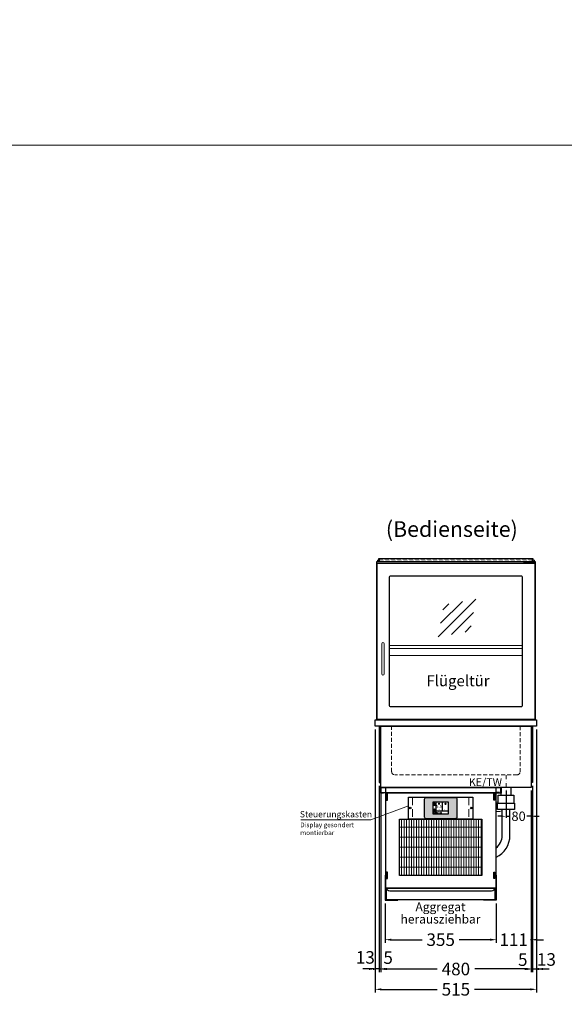
# Model space of a CAD drawing. Units: millimetres. Extents: x 32770 to 81270, y -55837 to 13563.
# Drawn here: x 39142 to 40880, y -17777 to -14637 of the extents above; entities that cross this region are included whole.
import ezdxf
from ezdxf.enums import TextEntityAlignment as Align

# ---------------------------------------------------------------- set-up
doc = ezdxf.new("R2010")
doc.units = ezdxf.units.MM
doc.header["$LTSCALE"] = 2
doc.header["$PDMODE"] = 34
doc.header["$PDSIZE"] = 5
for name, pattern in [('AUSGEZOGEN', [0]), ('STRICHPUNKT2', [12.7, 6.35, -3.175, 0, -3.175]), ('VERDECKT', [9.525, 6.35, -3.175])]:
    doc.linetypes.add(name, pattern=pattern)
for name, color, linetype, lineweight in [('A_BEMASSUNG', 1, 'Continuous', 13), ('A_GLAS', 4, 'Continuous', 20), ('A_HILFSLINIEN', 7, 'Continuous', 13), ('A_MITTE', 2, 'STRICHPUNKT2', 13), ('A_SCHRAFFUR', 6, 'Continuous', 5), ('A_TEXT', 7, 'Continuous', 20), ('A_VERDECKT', 5, 'VERDECKT', 13), ('A_VOLL', 3, 'Continuous', 30)]:
    doc.layers.add(name, color=color, linetype=linetype, lineweight=lineweight)
doc.styles.add('ARIAL', font='arial.ttf')
doc.styles.add('Arial_0', font='arial.ttf')
doc.styles.add('Arial_35', font='arial.ttf', dxfattribs={"height": 35})
doc.dimstyles.new('STANDARD_Bemassung', dxfattribs={"dimtxt": 40, "dimasz": 20, "dimexe": 10, "dimexo": 10, "dimgap": 15, "dimtad": 0, "dimdec": 0, "dimdsep": 46, "dimtxsty": 'ARIAL', "dimcen": 0.09, "dimclrt": 7, "dimazin": 0, "dimtfac": 1, "dimtdec": 0, "dimtmove": 2, "dimatfit": 3, "dimfxl": 1, "dimtolj": 1, "dimtzin": 0, "dimarcsym": 0})
doc.dimstyles.new('STANDARD_klein', dxfattribs={"dimtxt": 30, "dimasz": 13, "dimexe": 5, "dimexo": 10, "dimgap": 5, "dimtad": 0, "dimdec": 0, "dimdsep": 46, "dimtxsty": 'Arial_0', "dimcen": 0.09, "dimclrt": 7, "dimazin": 2, "dimtm": 1e-09, "dimtfac": 1, "dimtdec": 0, "dimtmove": 2, "dimatfit": 3, "dimfxl": 1, "dimtolj": 1, "dimtzin": 0, "dimarcsym": 0})

# ---------------------------------------------------------------- blocks, each defined once
blk = doc.blocks.new('*D210')
at = {"layer": 'A_BEMASSUNG', "color": 0, "lineweight": -2, "ltscale": 2, "transparency": 16777216}
for p, q in [((40693.7, -17095.2), (40693.7, -17182.4)), ((40773.7, -17095.2), (40773.7, -17182.4)), ((40680.7, -17177.4), (40667.7, -17177.4)), ((40693.7, -17177.4), (40707.3, -17177.4)), ((40773.7, -17177.4), (40760.2, -17177.4)), ((40786.7, -17177.4), (40799.7, -17177.4))]:
    blk.add_line(p, q, dxfattribs=at)
at = {"layer": 'A_BEMASSUNG', "color": 0, "ltscale": 2, "transparency": 16777216}
for points in [[(40680.7, -17175.3), (40680.7, -17179.6), (40693.7, -17177.4)], [(40786.7, -17175.3), (40786.7, -17179.6), (40773.7, -17177.4)]]:
    blk.add_solid(points, dxfattribs=at)
at = {"layer": 'DEFPOINTS', "color": 0, "ltscale": 2, "transparency": 16777216}
for p in [(40693.7, -17085.2), (40773.7, -17085.2), (40693.7, -17177.4)]:
    blk.add_point(p, dxfattribs=at)
at = {"layer": 'A_BEMASSUNG', "color": 7, "ltscale": 2, "transparency": 16777216, "insert": (40733.7, -17177.4), "char_height": 30, "attachment_point": 5, "style": 'Arial_0'}
blk.add_mtext('\\A1;80', dxfattribs=at)
blk = doc.blocks.new('*D211')
at = {"layer": 'A_BEMASSUNG', "color": 0, "lineweight": -2, "ltscale": 2, "transparency": 16777216}
for p, q in [((40276.2, -16900.2), (40276.2, -17739.4)), ((40791.2, -16900.2), (40791.2, -17739.4)), ((40296.2, -17729.4), (40474.4, -17729.4)), ((40771.2, -17729.4), (40593.1, -17729.4))]:
    blk.add_line(p, q, dxfattribs=at)
at = {"layer": 'A_BEMASSUNG', "color": 0, "ltscale": 2, "transparency": 16777216}
for points in [[(40296.2, -17726.1), (40296.2, -17732.8), (40276.2, -17729.4)], [(40771.2, -17726.1), (40771.2, -17732.8), (40791.2, -17729.4)]]:
    blk.add_solid(points, dxfattribs=at)
at = {"layer": 'DEFPOINTS', "color": 0, "ltscale": 2, "transparency": 16777216}
for p in [(40276.2, -16890.2), (40791.2, -16890.2), (40791.2, -17729.4)]:
    blk.add_point(p, dxfattribs=at)
at = {"layer": 'A_BEMASSUNG', "color": 7, "ltscale": 2, "transparency": 16777216, "insert": (40533.7, -17729.4), "char_height": 40, "attachment_point": 5, "style": 'ARIAL'}
blk.add_mtext('\\A1;515', dxfattribs=at)
blk = doc.blocks.new('*D212')
at = {"layer": 'A_BEMASSUNG', "color": 0, "lineweight": -2, "ltscale": 2, "transparency": 16777216}
for p, q in [((40778.7, -17080.2), (40778.7, -17674.5)), ((40773.7, -17095.2), (40773.7, -17674.5)), ((40753.7, -17664.5), (40733.7, -17664.5)), ((40773.7, -17664.5), (40778.7, -17664.5)), ((40798.7, -17664.5), (40818.7, -17664.5))]:
    blk.add_line(p, q, dxfattribs=at)
at = {"layer": 'A_BEMASSUNG', "color": 0, "ltscale": 2, "transparency": 16777216}
for points in [[(40753.7, -17661.2), (40753.7, -17667.8), (40773.7, -17664.5)], [(40798.7, -17661.2), (40798.7, -17667.8), (40778.7, -17664.5)]]:
    blk.add_solid(points, dxfattribs=at)
at = {"layer": 'DEFPOINTS', "color": 0, "ltscale": 2, "transparency": 16777216}
for p in [(40778.7, -17070.2), (40773.7, -17085.2), (40778.7, -17664.5)]:
    blk.add_point(p, dxfattribs=at)
at = {"layer": 'A_BEMASSUNG', "color": 7, "ltscale": 2, "transparency": 16777216, "insert": (40747.1, -17634.7), "char_height": 40, "attachment_point": 5, "style": 'ARIAL'}
blk.add_mtext('\\A1;5', dxfattribs=at)
blk = doc.blocks.new('*D213')
at = {"layer": 'A_BEMASSUNG', "color": 0, "lineweight": -2, "ltscale": 2, "transparency": 16777216}
for p, q in [((40791.2, -16900.2), (40791.2, -17674.5)), ((40778.7, -17080.2), (40778.7, -17674.5)), ((40758.7, -17664.5), (40738.7, -17664.5)), ((40778.7, -17664.5), (40791.2, -17664.5)), ((40811.2, -17664.5), (40831.2, -17664.5))]:
    blk.add_line(p, q, dxfattribs=at)
at = {"layer": 'A_BEMASSUNG', "color": 0, "ltscale": 2, "transparency": 16777216}
for points in [[(40758.7, -17661.2), (40758.7, -17667.8), (40778.7, -17664.5)], [(40811.2, -17661.2), (40811.2, -17667.8), (40791.2, -17664.5)]]:
    blk.add_solid(points, dxfattribs=at)
at = {"layer": 'DEFPOINTS', "color": 0, "ltscale": 2, "transparency": 16777216}
for p in [(40791.2, -16890.2), (40778.7, -17070.2), (40791.2, -17664.5)]:
    blk.add_point(p, dxfattribs=at)
at = {"layer": 'A_BEMASSUNG', "color": 7, "ltscale": 2, "transparency": 16777216, "insert": (40822.7, -17634.1), "char_height": 40, "attachment_point": 5, "style": 'ARIAL'}
blk.add_mtext('\\A1;13', dxfattribs=at)
blk = doc.blocks.new('*D214')
at = {"layer": 'A_BEMASSUNG', "color": 0, "lineweight": -2, "ltscale": 2, "transparency": 16777216}
for p, q in [((40288.7, -17080.2), (40288.7, -17674.5)), ((40293.7, -17095.2), (40293.7, -17674.5)), ((40268.7, -17664.5), (40248.7, -17664.5)), ((40288.7, -17664.5), (40293.7, -17664.5)), ((40313.7, -17664.5), (40333.7, -17664.5))]:
    blk.add_line(p, q, dxfattribs=at)
at = {"layer": 'A_BEMASSUNG', "color": 0, "ltscale": 2, "transparency": 16777216}
for points in [[(40268.7, -17661.2), (40268.7, -17667.8), (40288.7, -17664.5)], [(40313.7, -17661.2), (40313.7, -17667.8), (40293.7, -17664.5)]]:
    blk.add_solid(points, dxfattribs=at)
at = {"layer": 'DEFPOINTS', "color": 0, "ltscale": 2, "transparency": 16777216}
for p in [(40288.7, -17070.2), (40293.7, -17085.2), (40293.7, -17664.5)]:
    blk.add_point(p, dxfattribs=at)
at = {"layer": 'A_BEMASSUNG', "color": 7, "ltscale": 2, "transparency": 16777216, "insert": (40317.4, -17628.2), "char_height": 40, "attachment_point": 5, "style": 'ARIAL'}
blk.add_mtext('\\A1;5', dxfattribs=at)
blk = doc.blocks.new('*D215')
at = {"layer": 'A_BEMASSUNG', "color": 0, "lineweight": -2, "ltscale": 2, "transparency": 16777216}
for p, q in [((40276.2, -16900.2), (40276.2, -17674.5)), ((40288.7, -17080.2), (40288.7, -17674.5)), ((40256.2, -17664.5), (40236.2, -17664.5)), ((40288.7, -17664.5), (40276.2, -17664.5)), ((40308.7, -17664.5), (40328.7, -17664.5))]:
    blk.add_line(p, q, dxfattribs=at)
at = {"layer": 'A_BEMASSUNG', "color": 0, "ltscale": 2, "transparency": 16777216}
for points in [[(40256.2, -17661.2), (40256.2, -17667.8), (40276.2, -17664.5)], [(40308.7, -17661.2), (40308.7, -17667.8), (40288.7, -17664.5)]]:
    blk.add_solid(points, dxfattribs=at)
at = {"layer": 'DEFPOINTS', "color": 0, "ltscale": 2, "transparency": 16777216}
for p in [(40276.2, -16890.2), (40288.7, -17070.2), (40276.2, -17664.5)]:
    blk.add_point(p, dxfattribs=at)
at = {"layer": 'A_BEMASSUNG', "color": 7, "ltscale": 2, "transparency": 16777216, "insert": (40244.7, -17627.5), "char_height": 40, "attachment_point": 5, "style": 'ARIAL'}
blk.add_mtext('\\A1;13', dxfattribs=at)
blk = doc.blocks.new('*D216')
at = {"layer": 'A_BEMASSUNG', "color": 0, "lineweight": -2, "ltscale": 2, "transparency": 16777216}
for p, q in [((40293.7, -17095.2), (40293.7, -17674.5)), ((40773.7, -17095.2), (40773.7, -17674.5)), ((40313.7, -17664.5), (40473.8, -17664.5)), ((40753.7, -17664.5), (40593.7, -17664.5))]:
    blk.add_line(p, q, dxfattribs=at)
at = {"layer": 'A_BEMASSUNG', "color": 0, "ltscale": 2, "transparency": 16777216}
for points in [[(40313.7, -17661.2), (40313.7, -17667.8), (40293.7, -17664.5)], [(40753.7, -17661.2), (40753.7, -17667.8), (40773.7, -17664.5)]]:
    blk.add_solid(points, dxfattribs=at)
at = {"layer": 'DEFPOINTS', "color": 0, "ltscale": 2, "transparency": 16777216}
for p in [(40293.7, -17085.2), (40773.7, -17085.2), (40773.7, -17664.5)]:
    blk.add_point(p, dxfattribs=at)
at = {"layer": 'A_BEMASSUNG', "color": 7, "ltscale": 2, "transparency": 16777216, "insert": (40533.7, -17664.5), "char_height": 40, "attachment_point": 5, "style": 'ARIAL'}
blk.add_mtext('\\A1;480', dxfattribs=at)
blk = doc.blocks.new('glassymbol')
at = {"layer": 'A_HILFSLINIEN', "linetype": 'AUSGEZOGEN', "lineweight": -3}
for p, q in [((-60.1, -60.1), (60.1, 60.1)), ((-52.5, -17.2), (17.2, 52.5)), ((-45, 25.7), (-25.7, 45)), ((-17.2, -52.5), (52.5, 17.2)), ((25.7, -45), (45, -25.7))]:
    blk.add_line(p, q, dxfattribs=at)
blk = doc.blocks.new('*D1129')
at = {"layer": 'A_BEMASSUNG', "color": 0, "lineweight": -2, "ltscale": 2, "transparency": 16777216}
for p, q in [((40307.7, -17455.2), (40307.7, -17581)), ((40662.7, -17455.2), (40662.7, -17581)), ((40327.7, -17571), (40425.9, -17571)), ((40642.7, -17571), (40544.6, -17571))]:
    blk.add_line(p, q, dxfattribs=at)
at = {"layer": 'A_BEMASSUNG', "color": 0, "ltscale": 2, "transparency": 16777216}
for points in [[(40327.7, -17567.7), (40327.7, -17574.4), (40307.7, -17571)], [(40642.7, -17567.7), (40642.7, -17574.4), (40662.7, -17571)]]:
    blk.add_solid(points, dxfattribs=at)
at = {"layer": 'DEFPOINTS', "color": 0, "ltscale": 2, "transparency": 16777216}
for p in [(40307.7, -17445.2), (40662.7, -17445.2), (40662.7, -17571)]:
    blk.add_point(p, dxfattribs=at)
at = {"layer": 'A_BEMASSUNG', "color": 7, "ltscale": 2, "transparency": 16777216, "insert": (40485.2, -17571), "char_height": 40, "attachment_point": 5, "style": 'ARIAL'}
blk.add_mtext('\\A1;355', dxfattribs=at)
blk = doc.blocks.new('*D1130')
at = {"layer": 'A_BEMASSUNG', "color": 0, "lineweight": -2, "ltscale": 2, "transparency": 16777216}
for p, q in [((40773.7, -17095.2), (40773.7, -17581.1)), ((40662.7, -17455.2), (40662.7, -17581.1)), ((40642.7, -17571.1), (40622.7, -17571.1)), ((40662.7, -17571.1), (40664.8, -17571.1)), ((40773.7, -17571.1), (40771.7, -17571.1)), ((40793.7, -17571.1), (40813.7, -17571.1))]:
    blk.add_line(p, q, dxfattribs=at)
at = {"layer": 'A_BEMASSUNG', "color": 0, "ltscale": 2, "transparency": 16777216}
for points in [[(40642.7, -17567.8), (40642.7, -17574.4), (40662.7, -17571.1)], [(40793.7, -17567.8), (40793.7, -17574.4), (40773.7, -17571.1)]]:
    blk.add_solid(points, dxfattribs=at)
at = {"layer": 'DEFPOINTS', "color": 0, "ltscale": 2, "transparency": 16777216}
for p in [(40773.7, -17085.2), (40662.7, -17445.2), (40662.7, -17571.1)]:
    blk.add_point(p, dxfattribs=at)
at = {"layer": 'A_BEMASSUNG', "color": 7, "ltscale": 2, "transparency": 16777216, "insert": (40718.2, -17571.1), "char_height": 40, "attachment_point": 5, "style": 'ARIAL'}
blk.add_mtext('\\A1;111', dxfattribs=at)
blk = doc.blocks.new('*U1150')
at = {"layer": 'A_VOLL', "color": 55}
blk.add_lwpolyline([(0.4, -0.5), (0.6, 0.2), (0.1, 0.4, 0.224397), (-0.3, 0.4), (-0.3, 0.4), (-0.3, 0.4, 0.245421), (-0.6, 0), (-0.6, -0.2), (0.4, -0.5)], format="xyb", dxfattribs=at)
blk = doc.blocks.new('*U1151')
at = {"layer": 'A_VOLL', "color": 0, "linetype": 'ByBlock', "lineweight": -2, "transparency": 16777216}
blk.add_blockref('*U1150', (77401.4, 3009), dxfattribs=at)
for p, rotation in [((77401.9, 3007.5), 71.99999999999999), ((77402.7, 3010), 288), ((77403.5, 3007.5), 144), ((77404, 3009), 216)]:
    blk.add_blockref('*U1150', p, dxfattribs=dict(at, rotation=rotation))
blk = doc.blocks.new('Hainzl_2.7')
at = {"layer": 'A_SCHRAFFUR', "ltscale": 2, "true_color": 0xc7c8ca}
h = blk.add_hatch(color=9, dxfattribs=at)
h.dxf.hatch_style = 1
h.paths.add_polyline_path([(50.1, 28.6, 0.414214), (46.1, 32.5), (-46.1, 32.5, 0.414214), (-50.1, 28.6), (-50.1, -28.6, 0.414214), (-46.1, -32.5), (46.1, -32.5, 0.414214), (50.1, -28.6)])
h.paths.add_polyline_path([(25, -18.5), (-25, -18.5), (-25, 18.5), (25, 18.5)], flags=16)
h.paths.add_polyline_path([(15.6, 11), (14.6, 11), (14.6, 12.2, -3.974223), (15.6, 12.2)], flags=0)
h.paths.add_polyline_path([(2.8, -15.7, -0.224397), (2.4, -15.9), (1.9, -16), (1.7, -15.3), (2.6, -15), (2.7, -15.2, -0.246248)], flags=0)
h.paths.add_polyline_path([(1.4, -14.6), (1.3, -15.1), (0.6, -15), (0.6, -14.1), (0.8, -14, -0.246248), (1.3, -14.1, -0.224397)], flags=0)
h.paths.add_polyline_path([(2.4, -17.2), (2.2, -17.4, -0.246248), (1.8, -17.6, -0.224397), (1.4, -17.3), (1.2, -16.9), (1.8, -16.5)], flags=0)
h.paths.add_polyline_path([(1.5, -15.9, -1), (0.4, -15.9, -1)], flags=0)
h.paths.add_polyline_path([(0.2, -15.3), (0, -16), (-0.9, -15.7), (-0.9, -15.5, -0.246248), (-0.7, -15.1, -0.224397), (-0.2, -15.1)], flags=0)
h.paths.add_polyline_path([(0.2, -17.7), (0, -17.6, -0.246248), (-0.3, -17.2, -0.224397), (-0.2, -16.8), (0.2, -16.5), (0.7, -16.9)], flags=0)
h.paths.add_polyline_path([(-5.8, 12.5), (-5.8, 15.6, -1), (-5, 15.6), (-5, 12.5, -3.885293)], flags=0)
h.paths.add_polyline_path([(-4.9, -17), (-4.9, -17.4), (-5.8, -17.4), (-5.8, -17, -3.974223)], flags=0)
h.paths.add_polyline_path([(-17.7, -4.2), (-17.7, -5.3), (-18.6, -5.3, -0.052722), (-18.8, -5.7), (-18.1, -6.3), (-18.9, -7.1), (-19.5, -6.5, -0.052722), (-19.9, -6.6), (-19.9, -7.5), (-21, -7.5), (-21, -6.6, -0.052722), (-21.3, -6.5), (-22, -7.1), (-22.7, -6.4), (-22.1, -5.7, -0.052722), (-22.3, -5.4), (-23.2, -5.4), (-23.2, -4.3), (-22.3, -4.3, -0.052722), (-22.1, -3.9), (-22.8, -3.3), (-22, -2.5), (-21.4, -3.2, -0.052722), (-21, -3), (-21, -2.1), (-19.9, -2.1), (-19.9, -3, -0.052722), (-19.6, -3.1), (-18.9, -2.5), (-18.2, -3.2), (-18.8, -3.9, -0.052722), (-18.6, -4.2)], flags=0)
h.paths.add_polyline_path([(-19.5, -4.8, -1), (-21.4, -4.8, -1)], flags=0)
h.paths.add_polyline_path([(-13.7, -13.6), (2.7, -13.6), (2.7, -9.4), (-13.7, -9.4)], flags=8)
h.paths.add_polyline_path([(10.7, -7.4), (19.5, -7.4), (19.5, -2.8), (10.7, -2.8)], flags=8)
h.paths.add_polyline_path([(-16.4, -2.3), (5.6, -2.3), (5.6, 11.2), (-16.4, 11.2)], flags=8)
h.paths.add_polyline_path([(-8.5, -7.4), (-2.3, -7.4), (-2.3, -2.7), (-8.5, -2.7)], flags=8)
at = {"layer": 'A_VOLL', "color": 142, "ltscale": 2}
for p, q in [((-25, 9.2), (-15.9, 9.2)), ((-15.9, 18.5), (-15.9, -18.5)), ((5.2, 18.5), (5.2, -9.1)), ((-25, -9.1), (25, -9.1))]:
    blk.add_line(p, q, dxfattribs=at)
at = {"layer": 'A_VOLL', "color": 132, "lineweight": 5, "ltscale": 2}
for p, q in [((-22.1, 14.8), (-23.2, 14.5)), ((-22.1, 12.9), (-23.2, 13.2)), ((-20.5, 13.9), (-22.9, 15.3)), ((-20.5, 13.9), (-22.9, 12.5)), ((-22.1, 14.8), (-22.4, 15.9)), ((-22.1, 12.9), (-22.4, 11.8)), ((-20.5, 15.7), (-21.3, 16.5)), ((-20.5, 12), (-21.3, 11.2)), ((-20.5, 16.7), (-20.5, 11.1)), ((-20.5, 15.7), (-19.7, 16.5)), ((-20.5, 13.9), (-18, 15.3)), ((-20.5, 13.9), (-18, 12.5)), ((-20.5, 12), (-19.7, 11.2)), ((-18.8, 14.8), (-18.5, 15.9)), ((-18.8, 14.8), (-17.7, 14.5)), ((-18.8, 12.9), (-17.7, 13.2)), ((-18.8, 12.9), (-18.5, 11.8)), ((-6.5, 14.9), (-7.6, 14.9)), ((-6.5, 14.1), (-7.6, 14.1)), ((-6.5, 13.3), (-7.6, 13.3)), ((-5.8, 13.9), (-5, 13.9)), ((-4.2, 14.9), (-3.1, 14.9)), ((-4.2, 14.1), (-3.1, 14.1)), ((-4.2, 13.3), (-3.1, 13.3)), ((13.4, 13.1), (12.2, 13.1)), ((13.9, 14.3), (13, 15.1)), ((13.9, 11.9), (13, 11)), ((14.6, 11.3), (15.6, 11.3)), ((15.1, 14.8), (15.1, 16)), ((16.3, 14.3), (17.2, 15.1)), ((16.3, 11.9), (17.2, 11)), ((16.8, 13.1), (18, 13.1))]:
    blk.add_line(p, q, dxfattribs=at)
at = {"layer": 'A_VOLL', "color": 131, "lineweight": 5, "ltscale": 2}
blk.add_line((-20.5, -13.4), (-20.5, -11.5), dxfattribs=at)
at = {"layer": 'A_VOLL', "color": 55, "lineweight": 5}
for p, q in [((-12.8, -15.3), (-13.5, -15.5)), ((-12.8, -16.6), (-13.5, -16.4)), ((-11.6, -15.9), (-13.3, -15)), ((-11.6, -15.9), (-13.3, -16.9)), ((-12.8, -15.3), (-13, -14.5)), ((-12.8, -16.6), (-13, -17.4)), ((-11.6, -14.6), (-12.2, -14.1)), ((-11.6, -17.3), (-12.2, -17.8)), ((-11.6, -14), (-11.6, -17.9)), ((-11.6, -14.6), (-11.1, -14.1)), ((-11.6, -15.9), (-9.9, -15)), ((-11.6, -15.9), (-9.9, -16.9)), ((-11.6, -17.3), (-11.1, -17.8)), ((-10.5, -15.3), (-10.3, -14.5)), ((-10.5, -15.3), (-9.7, -15.5)), ((-10.5, -16.6), (-9.7, -16.4)), ((-10.5, -16.6), (-10.3, -17.4)), ((-6.7, -16.2), (-7.3, -16.2)), ((-6.3, -15.2), (-6.8, -14.7)), ((-6.3, -17.1), (-6.6, -17.4)), ((-5.8, -17.8), (-4.9, -17.8)), ((-5.3, -14.8), (-5.3, -14)), ((-4.4, -15.2), (-3.8, -14.7)), ((-4.4, -17.1), (-4, -17.4)), ((-4, -16.2), (-3.4, -16.2))]:
    blk.add_line(p, q, dxfattribs=at)
at = {"layer": 'A_VOLL', "color": 125}
blk.add_lwpolyline([(-51.6, 28.6, -0.414214), (-46.1, 34), (46.1, 34, -0.414214), (51.6, 28.6), (51.6, -28.6, -0.414214), (46.1, -34), (-46.1, -34, -0.414214), (-51.6, -28.6)], format="xyb", close=True, dxfattribs=at)
blk.add_lwpolyline([(-25, -18.5), (25, -18.5), (25, 18.5), (-25, 18.5)], close=True, dxfattribs=at)
at = {"layer": 'A_VOLL', "color": 132, "lineweight": 5, "ltscale": 2}
for points in [[(-5.8, 12.5), (-5.8, 15.6, -1), (-5, 15.6), (-5, 12.5, -3.885293)], [(15.6, 11), (15.6, 12.2, 3.974223), (14.6, 12.2), (14.6, 11)], [(-21, -6.6, -0.052722), (-21.3, -6.5), (-22, -7.1), (-22.7, -6.4), (-22.1, -5.7, -0.052722), (-22.3, -5.4), (-23.2, -5.4), (-23.2, -4.3), (-22.3, -4.3, -0.052722), (-22.1, -3.9), (-22.8, -3.3), (-22, -2.5), (-21.4, -3.2, -0.052722), (-21, -3), (-21, -2.1), (-19.9, -2.1), (-19.9, -3, -0.052722), (-19.6, -3.1), (-18.9, -2.5), (-18.2, -3.2), (-18.8, -3.9, -0.052722), (-18.6, -4.2), (-17.7, -4.2), (-17.7, -5.3), (-18.6, -5.3, -0.052722), (-18.8, -5.7), (-18.1, -6.3), (-18.9, -7.1), (-19.5, -6.5, -0.052722), (-19.9, -6.6), (-19.9, -7.5), (-21, -7.5)]]:
    blk.add_lwpolyline(points, format="xyb", close=True, dxfattribs=at)
at = {"layer": 'A_VOLL', "color": 55, "lineweight": 5}
blk.add_lwpolyline([(-4.9, -17.4), (-4.9, -17, 3.974223), (-5.8, -17), (-5.8, -17.4)], format="xyb", close=True, dxfattribs=at)
at = {"layer": 'A_VOLL', "color": 132, "lineweight": 5, "ltscale": 2}
blk.add_circle((-20.5, -4.8), 0.918, dxfattribs=at)
at = {"layer": 'A_VOLL', "color": 55, "lineweight": 5}
blk.add_circle((1, -15.9), 0.523, dxfattribs=at)
at = {"layer": 'A_VOLL', "color": 131, "lineweight": 5, "ltscale": 2}
blk.add_arc((-20.5, -14.1), 2.24, 125.2389, 54.7611, dxfattribs=at)
at = {"layer": 'A_VOLL', "lineweight": 5}
blk.add_blockref('*U1151', (-77401.7, -3024.6), dxfattribs=at)
at = {"layer": 'A_VOLL', "color": 142, "ltscale": 2, "style": 'Arial_35'}
for s, height, p in [('5.5', 9, (-5.4, 4.4)), ('°C', 3, (-5.4, -5.1)), ('Aus', 3, (15.1, -5.1))]:
    blk.add_text(s, height=height, dxfattribs=at).set_placement(p, align=Align.MIDDLE)
at = {"layer": 'A_VOLL', "color": 142, "lineweight": 5, "ltscale": 2, "style": 'Arial_35', "width": 0.9}
blk.add_text('13.51 Uhr', height=2.7, dxfattribs=at).set_placement((-5.5, -11.5), align=Align.MIDDLE)
blk = doc.blocks.new('Hainzl 2.7 COLD Frontansicht')
at = {"layer": 'A_VERDECKT', "ltscale": 2}
for points in [[(-89.5, 0), (-89.5, -70)], [(89.5, 0), (89.5, -70)]]:
    blk.add_lwpolyline(points, dxfattribs=at)
at = {"layer": 'A_VOLL', "ltscale": 2}
blk.add_lwpolyline([(-102.5, 0), (102.5, 0), (102.5, -70), (-102.5, -70)], close=True, dxfattribs=at)
for centre in [(-97.5, -35), (97.5, -35)]:
    blk.add_circle(centre, 2.5, dxfattribs=at)
at = {"layer": 'A_BEMASSUNG'}
blk.add_blockref('Hainzl_2.7', (0, -35), dxfattribs=at)

msp = doc.modelspace()

# ---------------------------------------------------------------- hatches: boundary and pattern name
at = {"layer": 'A_SCHRAFFUR', "lineweight": 5}
h = msp.add_hatch(dxfattribs=at)
h.set_pattern_fill('GRATE', color=44, scale=10, angle=90)
h.set_pattern_definition([(90, (40677.733, -17085.246), (-7.9375, 5e-16), []), (180, (40677.733, -17085.246), (-4e-15, -31.75), [])])
h.paths.add_polyline_path([(40353.7, -17186.2), (40616.7, -17186.2), (40616.7, -17366.2), (40353.7, -17366.2)])

# ---------------------------------------------------------------- linework, layer by layer
at = {"layer": 'A_BEMASSUNG', "ltscale": 2}
msp.add_line((40661.7, -17365.2), (40661.7, -17173.2), dxfattribs=at)
at = {"layer": 'A_GLAS', "ltscale": 2}
for points in [[(40283.2, -16365.2), (40283.2, -16360.2), (40286.7, -16360.2)], [(40780.7, -16360.2), (40784.2, -16360.2), (40784.2, -16365.2)]]:
    msp.add_lwpolyline(points, dxfattribs=at)
at = {"layer": 'A_HILFSLINIEN', "color": 8, "ltscale": 2}
for points in [[(32770.3, -15036.7), (81270.3, -15036.7), (81270.3, -14236.7), (32770.3, -14236.7)], [(35770.3, -15036.7), (46770.3, -15036.7), (46770.3, -35036.7), (35770.3, -35036.7)]]:
    msp.add_lwpolyline(points, close=True, dxfattribs=at)
at = {"layer": 'A_MITTE'}
msp.add_line((40693.7, -17110.3), (40693.7, -17045.2), dxfattribs=at)
at = {"layer": 'A_TEXT', "linetype": 'AUSGEZOGEN', "lineweight": 15}
msp.add_lwpolyline([(40038.3, -17188.9), (40262.6, -17188.9), (40382.7, -17143.7)], dxfattribs=at)
at = {"layer": 'A_VERDECKT', "color": 144}
msp.add_lwpolyline([(40290.2, -16363.7), (40777.2, -16363.7), (40777.2, -16357.7), (40290.2, -16357.7)], close=True, dxfattribs=at)
at = {"layer": 'A_VERDECKT'}
msp.add_lwpolyline([(40738.7, -16890.2), (40738.7, -17035.2, -0.414214), (40728.7, -17045.2), (40338.7, -17045.2, -0.414214), (40328.7, -17035.2), (40328.7, -16890.2)], format="xyb", dxfattribs=at)
at = {"layer": 'A_VOLL', "color": 7}
for p, q in [((40678.7, -17110.3), (40678.7, -17085.2)), ((40708.7, -17085.2), (40708.7, -17110.3))]:
    msp.add_line(p, q, dxfattribs=at)
at = {"layer": 'A_VOLL', "color": 252, "ltscale": 2}
msp.add_lwpolyline([(40780.7, -16356.2), (40286.7, -16356.2), (40286.7, -16365.2), (40780.7, -16365.2)], close=True, dxfattribs=at)
at = {"layer": 'A_VOLL', "ltscale": 2}
for points in [[(40281.2, -16870.2), (40281.2, -16365.2), (40786.2, -16365.2), (40786.2, -16870.2)], [(40288.7, -16890.2), (40288.7, -17070.2), (40293.7, -17070.2)], [(40325.2, -16870.2), (40325.2, -16867.2)], [(40742.2, -16870.2), (40742.2, -16867.2)], [(40778.7, -16890.2), (40778.7, -17070.2), (40773.7, -17070.2)], [(40308.7, -17102.2), (40297.7, -17102.2), (40297.7, -17101.2), (40308.7, -17101.2)], [(40661.7, -17102.2), (40672.7, -17102.2), (40672.7, -17101.2), (40661.7, -17101.2)]]:
    msp.add_lwpolyline(points, dxfattribs=at)
for points in [[(40281.2, -16867.2), (40786.2, -16867.2), (40786.2, -16371.2), (40281.2, -16371.2)], [(40276.2, -16870.2), (40791.2, -16870.2), (40791.2, -16890.2), (40276.2, -16890.2)], [(40293.7, -16890.2), (40773.7, -16890.2), (40773.7, -17085.2), (40293.7, -17085.2)], [(40302.7, -17102.2), (40302.7, -17103.2), (40292.7, -17103.2), (40292.7, -17085.2), (40677.7, -17085.2), (40677.7, -17103.2), (40667.7, -17103.2), (40667.7, -17102.2), (40676.7, -17102.2), (40676.7, -17086.2), (40293.7, -17086.2), (40293.7, -17102.2)], [(40308.7, -17102.2), (40661.7, -17102.2), (40661.7, -17087.2), (40308.7, -17087.2)], [(40308.7, -17102.2), (40308.7, -17405.2), (40661.7, -17405.2), (40661.7, -17102.2)], [(40315.7, -17106.2), (40312.7, -17106.2), (40312.7, -17126.2), (40315.7, -17126.2)], [(40654.7, -17106.2), (40657.7, -17106.2), (40657.7, -17126.2), (40654.7, -17126.2)], [(40353.7, -17186.2), (40616.7, -17186.2), (40616.7, -17366.2), (40353.7, -17366.2)], [(40315.7, -17356.2), (40312.7, -17356.2), (40312.7, -17376.2), (40315.7, -17376.2)], [(40654.7, -17356.2), (40657.7, -17356.2), (40657.7, -17376.2), (40654.7, -17376.2)]]:
    msp.add_lwpolyline(points, close=True, dxfattribs=at)
at = {"layer": 'A_VOLL', "color": 94}
for points in [[(40750.2, -16368.7), (40784.2, -16368.7), (40784.2, -16367.2), (40750.2, -16367.2)], [(40771.2, -16367.2), (40771.2, -16365.2), (40783.2, -16365.2), (40783.2, -16367.2)]]:
    msp.add_lwpolyline(points, close=True, dxfattribs=at)
for points in [[(40770.2, -16371.2), (40770.2, -16370.2), (40784.2, -16370.2), (40784.2, -16371.2)], [(40773.7, -16370.2), (40773.7, -16368.7)], [(40780.7, -16370.2), (40780.7, -16368.7)], [(40770.2, -16867.2), (40770.2, -16868.7), (40784.2, -16868.7), (40784.2, -16867.2)], [(40773.7, -16868.7), (40773.7, -16870.2)], [(40780.7, -16868.7), (40780.7, -16870.2)]]:
    msp.add_lwpolyline(points, dxfattribs=at)
at = {"layer": 'A_VOLL', "ltscale": 2}
msp.add_lwpolyline([(40741.7, -16411.2), (40325.7, -16411.2, 0.414214), (40320.7, -16416.2), (40320.7, -16822.2, 0.414214), (40325.7, -16827.2), (40741.7, -16827.2, 0.414214), (40746.7, -16822.2), (40746.7, -16416.2, 0.414214)], format="xyb", close=True, dxfattribs=at)
at = {"layer": 'A_VOLL', "color": 252, "lineweight": 9}
msp.add_lwpolyline([(40305, -16627.2), (40305, -16723.2, -1), (40297, -16723.2), (40297, -16627.2, -1)], format="xyb", close=True, dxfattribs=at)
at = {"layer": 'A_VOLL', "color": 94, "linetype": 'Continuous', "lineweight": 5, "ltscale": 2}
for points in [[(40320.7, -16632.2), (40746.7, -16632.2)], [(40746.7, -16642.2), (40320.7, -16642.2)], [(40320.7, -16664.2), (40746.7, -16664.2)]]:
    msp.add_lwpolyline(points, dxfattribs=at)
at = {"layer": 'A_VOLL', "color": 253, "ltscale": 2}
msp.add_lwpolyline([(40668.7, -17135.3), (40668.7, -17110.3), (40718.7, -17110.3), (40718.7, -17135.3)], dxfattribs=at)
at = {"layer": 'A_VOLL', "color": 251, "lineweight": 5}
for points in [[(40668.7, -17132.5, -0.050382), (40666.2, -17132.7), (40661.7, -17132.7)], [(40681.2, -17160, -0.090487), (40666.2, -17162.7), (40661.7, -17162.7)]]:
    msp.add_lwpolyline(points, format="xyb", dxfattribs=at)
at = {"layer": 'A_VOLL', "color": 253, "ltscale": 2}
msp.add_lwpolyline([(40720.7, -17155.3), (40666.7, -17155.3), (40666.7, -17135.3), (40720.7, -17135.3)], close=True, dxfattribs=at)
for points in [[(40661.7, -17307.4, 0.296274), (40706.2, -17238.9), (40706.2, -17155.3)], [(40661.7, -17278.5, 0.232823), (40681.2, -17238.9), (40681.2, -17155.3)]]:
    msp.add_lwpolyline(points, format="xyb", dxfattribs=at)
at = {"layer": 'A_VOLL', "color": 104, "ltscale": 2}
for points in [[(40308.7, -17365.2), (40307.7, -17365.2), (40307.7, -17445.2), (40348.7, -17445.2), (40348.7, -17444.2), (40308.7, -17444.2)], [(40661.7, -17365.2), (40662.7, -17365.2), (40662.7, -17445.2), (40621.7, -17445.2), (40621.7, -17444.2), (40661.7, -17444.2)], [(40312.7, -17406.2), (40657.7, -17406.2), (40657.7, -17444.2), (40312.7, -17444.2)]]:
    msp.add_lwpolyline(points, close=True, dxfattribs=at)
msp.add_lwpolyline([(40657.7, -17406.2), (40657.7, -17406.2, -0.414214), (40647.7, -17416.2), (40322.7, -17416.2, -0.414214), (40312.7, -17406.2), (40312.7, -17406.2)], format="xyb", dxfattribs=at)

# ---------------------------------------------------------------- block references
at = {"layer": 'A_BEMASSUNG'}
msp.add_blockref('glassymbol', (40537.3, -16544.8), dxfattribs=at)
at = {"layer": 'A_VOLL'}
msp.add_blockref('Hainzl 2.7 COLD Frontansicht', (40485.2, -17116.2), dxfattribs=at)

# ---------------------------------------------------------------- texts
at = {"layer": 'A_HILFSLINIEN', "linetype": 'AUSGEZOGEN', "lineweight": 15, "style": 'ARIAL'}
msp.add_text('KE/TW', height=25, dxfattribs=at).set_placement((40575, -17080.9))
at = {"layer": 'A_TEXT', "linetype": 'AUSGEZOGEN', "lineweight": 9, "style": 'ARIAL'}
msp.add_text('(Bedienseite)', height=50, dxfattribs=at).set_placement((40520.7, -16267.8), align=Align.MIDDLE)
at = {"layer": 'A_TEXT', "ltscale": 2, "style": 'Arial_35'}
msp.add_text('Flügeltür', height=35, dxfattribs=at).set_placement((40439.8, -16762.8))
at = {"layer": 'A_TEXT', "linetype": 'AUSGEZOGEN', "lineweight": 15, "style": 'ARIAL'}
msp.add_text('Steuerungskasten', height=20, dxfattribs=at).set_placement((40035.7, -17181))
at = {"layer": 'A_TEXT', "linetype": 'AUSGEZOGEN', "lineweight": 15, "insert": (40036.8, -17197.4), "char_height": 15, "attachment_point": 1, "style": 'ARIAL'}
msp.add_mtext_dynamic_manual_height_columns('Display gesondert \\Pmontierbar', width=272.772, gutter_width=175, heights=[0], dxfattribs=at)
at = {"layer": 'A_TEXT', "linetype": 'AUSGEZOGEN', "lineweight": 15, "insert": (40484.6, -17452.1), "char_height": 28, "width": 298.8, "attachment_point": 2, "line_spacing_factor": 0.843373, "style": 'ARIAL'}
msp.add_mtext('Aggregat\\Pherausziehbar', dxfattribs=at)

# ---------------------------------------------------------------- dimensions: what is measured, and where the dimension line sits
at = {"layer": 'A_BEMASSUNG', "ltscale": 2}
for base, p1, p2, picture, middle in [((40276.2327329, -17664.509614), (40288.7327329, -17070.245755), (40276.2327329, -16890.245755), '*D215', (40244.6786407, -17627.5215795)), ((40791.2327329, -17664.509614), (40778.7327329, -17070.245755), (40791.2327329, -16890.245755), '*D213', (40822.6588426, -17634.1053386)), ((40293.7, -17664.5), (40288.7, -17070.2), (40293.7, -17085.2), '*D214', (40317.4, -17628.2)), ((40778.7, -17664.5), (40773.7, -17085.2), (40778.7, -17070.2), '*D212', (40747.1, -17634.7))]:
    dim = msp.add_linear_dim(base=base, p1=p1, p2=p2, dimstyle='STANDARD_Bemassung', dxfattribs=at)
    dim.commit()
    dim.dimension.update_dxf_attribs({"geometry": picture, "text_midpoint": middle, "dimtype": 160})
for base, p1, p2, dimstyle, picture, middle in [((40791.2, -17729.4), (40276.2, -16890.2), (40791.2, -16890.2), 'STANDARD_Bemassung', '*D211', (40533.7, -17729.4)), ((40773.7, -17664.5), (40293.7, -17085.2), (40773.7, -17085.2), 'STANDARD_Bemassung', '*D216', (40533.7, -17664.5)), ((40662.7, -17571.1), (40773.7, -17085.2), (40662.7, -17445.2), 'STANDARD_Bemassung', '*D1130', (40718.2, -17571.1)), ((40693.7, -17177.4), (40773.7, -17085.2), (40693.7, -17085.2), 'STANDARD_klein', '*D210', (40733.7, -17177.4)), ((40662.7, -17571), (40307.7, -17445.2), (40662.7, -17445.2), 'STANDARD_Bemassung', '*D1129', (40485.2, -17571))]:
    dim = msp.add_linear_dim(base=base, p1=p1, p2=p2, dimstyle=dimstyle, dxfattribs=at)
    dim.commit()
    dim.dimension.update_dxf_attribs({"geometry": picture, "text_midpoint": middle})

doc.saveas('drawing.dxf')
